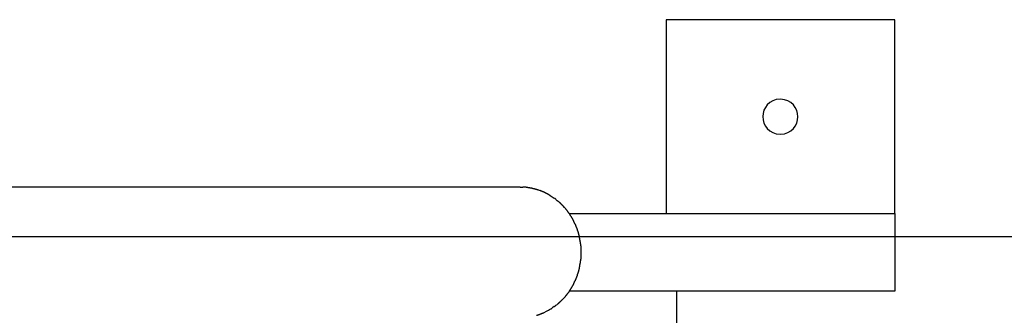
# Model space of a CAD drawing. Extents: x -39.8 to 39.8, y -23 to 23.
# Drawn here: x 10.5 to 13, y 7 to 7.7 of the extents above; entities that cross this region are included whole.
import ezdxf

# ---------------------------------------------------------------- set-up
doc = ezdxf.new("R2010")
doc.units = 0
doc.layers.get('0').update_dxf_attribs({"linetype": 'CONTINUOUS'})

msp = doc.modelspace()

# ---------------------------------------------------------------- linework, layer by layer
at = {"color": 0}
for points in [[(12.7183, 7.7397), (12.1295, 7.7397)], [(12.1295, 7.7397), (12.1295, 7.2396)], [(12.7183, 7.2396), (12.7183, 7.7397)], [(12.4239, 7.5346), (12.4239, 7.5346), (12.4133, 7.5335), (12.4041, 7.5306), (12.3963, 7.5261), (12.3901, 7.5204), (12.3851, 7.5135), (12.3816, 7.506), (12.3795, 7.4979), (12.3789, 7.4896), (12.3795, 7.4811), (12.3816, 7.473), (12.3851, 7.4654), (12.3901, 7.4587), (12.3963, 7.4529), (12.4041, 7.4485), (12.4133, 7.4456), (12.4239, 7.4448), (12.4239, 7.4448), (12.4342, 7.4456), (12.4434, 7.4485), (12.451, 7.4529), (12.4575, 7.4587), (12.4623, 7.4654), (12.4659, 7.473), (12.468, 7.4811), (12.4688, 7.4895), (12.468, 7.4978), (12.4659, 7.5059), (12.4623, 7.5134), (12.4575, 7.5203), (12.451, 7.526), (12.4434, 7.5305), (12.4342, 7.5334), (12.4239, 7.5345), (12.4239, 7.5345), (12.4239, 7.5345), (12.4239, 7.5345), (12.4239, 7.5345), (12.4239, 7.5345), (12.4239, 7.5345), (12.4239, 7.5345), (12.4239, 7.5345), (12.4239, 7.5345), (12.4239, 7.5345), (12.4239, 7.5345), (12.4239, 7.5345), (12.4239, 7.5345), (12.4239, 7.5345), (12.4239, 7.5345), (12.4239, 7.5345), (12.4239, 7.5346)], [(11.7533, 7.3082), (10.1908, 7.3082)], [(11.7533, 7.3082), (11.7607, 7.3079)], [(11.7682, 7.3075), (11.7682, 7.3075), (11.7678, 7.3075), (11.7675, 7.3075), (11.767, 7.3075), (11.7667, 7.3075), (11.7661, 7.3075), (11.7656, 7.3075), (11.765, 7.3075), (11.7647, 7.3078), (11.7641, 7.3078), (11.7635, 7.3078), (11.7629, 7.3078), (11.7624, 7.308), (11.7618, 7.308), (11.7615, 7.308), (11.7611, 7.308), (11.7608, 7.3082)], [(11.7682, 7.3075), (11.7682, 7.3075), (11.7678, 7.3075), (11.7675, 7.3075), (11.767, 7.3075), (11.7667, 7.3075), (11.7661, 7.3075), (11.7656, 7.3075), (11.765, 7.3075), (11.7647, 7.3078), (11.7641, 7.3078), (11.7635, 7.3078), (11.7629, 7.3078), (11.7624, 7.308), (11.7618, 7.308), (11.7615, 7.308), (11.7611, 7.308), (11.7608, 7.3082)], [(11.7751, 7.3065), (11.7751, 7.3065), (11.7745, 7.3065), (11.7742, 7.3065), (11.7737, 7.3065), (11.7734, 7.3066), (11.7728, 7.3066), (11.7725, 7.3067), (11.7719, 7.3067), (11.7716, 7.307), (11.771, 7.307), (11.7705, 7.307), (11.7699, 7.307), (11.7696, 7.3073), (11.7691, 7.3073), (11.7688, 7.3074), (11.7685, 7.3074), (11.7682, 7.3076)], [(11.7751, 7.3065), (11.7751, 7.3065), (11.7745, 7.3065), (11.7742, 7.3065), (11.7737, 7.3065), (11.7734, 7.3066), (11.7728, 7.3066), (11.7725, 7.3067), (11.7719, 7.3067), (11.7716, 7.307), (11.771, 7.307), (11.7705, 7.307), (11.7699, 7.307), (11.7696, 7.3073), (11.7691, 7.3073), (11.7688, 7.3074), (11.7685, 7.3074), (11.7682, 7.3076)], [(11.7821, 7.3053), (11.7821, 7.3053), (11.7815, 7.3053), (11.7812, 7.3053), (11.7807, 7.3053), (11.7804, 7.3054), (11.7798, 7.3054), (11.7793, 7.3055), (11.7787, 7.3055), (11.7784, 7.3058), (11.7778, 7.3058), (11.7772, 7.3058), (11.7766, 7.3058), (11.7763, 7.3061), (11.7757, 7.3061), (11.7754, 7.3062), (11.7751, 7.3062), (11.7748, 7.3064)], [(11.7821, 7.3053), (11.7821, 7.3053), (11.7815, 7.3053), (11.7812, 7.3053), (11.7807, 7.3053), (11.7804, 7.3054), (11.7798, 7.3054), (11.7793, 7.3055), (11.7787, 7.3055), (11.7784, 7.3058), (11.7778, 7.3058), (11.7772, 7.3058), (11.7766, 7.3058), (11.7763, 7.3061), (11.7757, 7.3061), (11.7754, 7.3062), (11.7751, 7.3062), (11.7748, 7.3064)], [(11.7891, 7.3035), (11.7891, 7.3035), (11.7885, 7.3035), (11.7882, 7.3035), (11.7877, 7.3035), (11.7874, 7.3037), (11.7868, 7.3037), (11.7865, 7.304), (11.7859, 7.304), (11.7856, 7.3043), (11.785, 7.3043), (11.7846, 7.3046), (11.784, 7.3046), (11.7837, 7.3049), (11.7832, 7.3049), (11.7829, 7.3051), (11.7826, 7.3051), (11.7823, 7.3053)], [(11.7891, 7.3035), (11.7891, 7.3035), (11.7885, 7.3035), (11.7882, 7.3035), (11.7877, 7.3035), (11.7874, 7.3037), (11.7868, 7.3037), (11.7865, 7.304), (11.7859, 7.304), (11.7856, 7.3043), (11.785, 7.3043), (11.7846, 7.3046), (11.784, 7.3046), (11.7837, 7.3049), (11.7832, 7.3049), (11.7829, 7.3051), (11.7826, 7.3051), (11.7823, 7.3053)], [(11.7956, 7.3018), (11.7956, 7.3018), (11.7952, 7.3018), (11.7949, 7.3018), (11.7943, 7.3018), (11.794, 7.3021), (11.7934, 7.3021), (11.7929, 7.3024), (11.7923, 7.3026), (11.792, 7.3029), (11.7914, 7.3029), (11.7909, 7.3032), (11.7903, 7.3034), (11.79, 7.3037), (11.7894, 7.3037), (11.7891, 7.3039), (11.7888, 7.3039), (11.7886, 7.3041)], [(11.7956, 7.3018), (11.7956, 7.3018), (11.7952, 7.3018), (11.7949, 7.3018), (11.7943, 7.3018), (11.794, 7.3021), (11.7934, 7.3021), (11.7929, 7.3024), (11.7923, 7.3026), (11.792, 7.3029), (11.7914, 7.3029), (11.7909, 7.3032), (11.7903, 7.3034), (11.79, 7.3037), (11.7894, 7.3037), (11.7891, 7.3039), (11.7888, 7.3039), (11.7886, 7.3041)], [(11.802, 7.3), (11.802, 7.3), (11.8016, 7.3), (11.8013, 7.3), (11.8009, 7.3), (11.8006, 7.3002), (11.8, 7.3002), (11.7997, 7.3005), (11.7991, 7.3005), (11.7988, 7.3008), (11.7982, 7.3008), (11.7977, 7.301), (11.7971, 7.301), (11.7968, 7.3013), (11.7964, 7.3013), (11.7961, 7.3015), (11.7958, 7.3015), (11.7956, 7.3017)], [(11.802, 7.3), (11.802, 7.3), (11.8016, 7.3), (11.8013, 7.3), (11.8009, 7.3), (11.8006, 7.3002), (11.8, 7.3002), (11.7997, 7.3005), (11.7991, 7.3005), (11.7988, 7.3008), (11.7982, 7.3008), (11.7977, 7.301), (11.7971, 7.301), (11.7968, 7.3013), (11.7964, 7.3013), (11.7961, 7.3015), (11.7958, 7.3015), (11.7956, 7.3017)], [(11.808, 7.2976), (11.808, 7.2976), (11.8076, 7.2976), (11.8073, 7.2978), (11.807, 7.2978), (11.8067, 7.2981), (11.8061, 7.2981), (11.8058, 7.2984), (11.8053, 7.2986), (11.805, 7.2989), (11.8044, 7.2989), (11.8041, 7.2992), (11.8036, 7.2992), (11.8033, 7.2995), (11.803, 7.2995), (11.8027, 7.2997), (11.8024, 7.2997), (11.8022, 7.2999)], [(11.808, 7.2976), (11.808, 7.2976), (11.8076, 7.2976), (11.8073, 7.2978), (11.807, 7.2978), (11.8067, 7.2981), (11.8061, 7.2981), (11.8058, 7.2984), (11.8053, 7.2986), (11.805, 7.2989), (11.8044, 7.2989), (11.8041, 7.2992), (11.8036, 7.2992), (11.8033, 7.2995), (11.803, 7.2995), (11.8027, 7.2997), (11.8024, 7.2997), (11.8022, 7.2999)], [(11.8144, 7.2953), (11.8144, 7.2953), (11.814, 7.2953), (11.8137, 7.2955), (11.8134, 7.2955), (11.8131, 7.2958), (11.8125, 7.2958), (11.8122, 7.2961), (11.8117, 7.2961), (11.8114, 7.2964), (11.8108, 7.2964), (11.8105, 7.2967), (11.81, 7.2967), (11.8097, 7.297), (11.8093, 7.297), (11.809, 7.2973), (11.8087, 7.2973), (11.8085, 7.2976)], [(11.8144, 7.2953), (11.8144, 7.2953), (11.814, 7.2953), (11.8137, 7.2955), (11.8134, 7.2955), (11.8131, 7.2958), (11.8125, 7.2958), (11.8122, 7.2961), (11.8117, 7.2961), (11.8114, 7.2964), (11.8108, 7.2964), (11.8105, 7.2967), (11.81, 7.2967), (11.8097, 7.297), (11.8093, 7.297), (11.809, 7.2973), (11.8087, 7.2973), (11.8085, 7.2976)], [(11.8199, 7.2923), (11.8199, 7.2923), (11.8195, 7.2923), (11.8192, 7.2925), (11.8189, 7.2925), (11.8186, 7.2928), (11.818, 7.2928), (11.8177, 7.2931), (11.8172, 7.2934), (11.8169, 7.2937), (11.8163, 7.2937), (11.816, 7.294), (11.8155, 7.2942), (11.8152, 7.2945), (11.8148, 7.2945), (11.8145, 7.2948), (11.8142, 7.2949), (11.8141, 7.2952)], [(11.8199, 7.2923), (11.8199, 7.2923), (11.8195, 7.2923), (11.8192, 7.2925), (11.8189, 7.2925), (11.8186, 7.2928), (11.818, 7.2928), (11.8177, 7.2931), (11.8172, 7.2934), (11.8169, 7.2937), (11.8163, 7.2937), (11.816, 7.294), (11.8155, 7.2942), (11.8152, 7.2945), (11.8148, 7.2945), (11.8145, 7.2948), (11.8142, 7.2949), (11.8141, 7.2952)], [(11.8258, 7.2894), (11.8258, 7.2894), (11.8254, 7.2894), (11.8251, 7.2896), (11.8248, 7.2896), (11.8245, 7.2899), (11.8239, 7.2899), (11.8236, 7.2902), (11.8231, 7.2905), (11.8228, 7.2908), (11.8222, 7.2908), (11.8219, 7.2911), (11.8213, 7.2913), (11.821, 7.2916), (11.8206, 7.2916), (11.8203, 7.2919), (11.82, 7.292), (11.8198, 7.2923)], [(11.8258, 7.2894), (11.8258, 7.2894), (11.8254, 7.2894), (11.8251, 7.2896), (11.8248, 7.2896), (11.8245, 7.2899), (11.8239, 7.2899), (11.8236, 7.2902), (11.8231, 7.2905), (11.8228, 7.2908), (11.8222, 7.2908), (11.8219, 7.2911), (11.8213, 7.2913), (11.821, 7.2916), (11.8206, 7.2916), (11.8203, 7.2919), (11.82, 7.292), (11.8198, 7.2923)], [(11.8307, 7.2863), (11.8307, 7.2863), (11.8304, 7.2863), (11.8301, 7.2865), (11.8298, 7.2865), (11.8295, 7.2868), (11.8289, 7.2868), (11.8286, 7.2871), (11.8283, 7.2874), (11.828, 7.2877), (11.8274, 7.2877), (11.8271, 7.288), (11.8268, 7.2882), (11.8265, 7.2885), (11.8262, 7.2885), (11.8259, 7.2888), (11.8256, 7.2889), (11.8254, 7.2892)], [(11.8307, 7.2863), (11.8307, 7.2863), (11.8304, 7.2863), (11.8301, 7.2865), (11.8298, 7.2865), (11.8295, 7.2868), (11.8289, 7.2868), (11.8286, 7.2871), (11.8283, 7.2874), (11.828, 7.2877), (11.8274, 7.2877), (11.8271, 7.288), (11.8268, 7.2882), (11.8265, 7.2885), (11.8262, 7.2885), (11.8259, 7.2888), (11.8256, 7.2889), (11.8254, 7.2892)], [(11.8311, 7.2863), (11.8363, 7.2829), (11.8414, 7.2794)], [(11.8467, 7.2759), (11.8467, 7.2759), (11.8463, 7.2759), (11.846, 7.2761), (11.8457, 7.2762), (11.8454, 7.2765), (11.845, 7.2768), (11.8447, 7.2771), (11.8444, 7.2774), (11.8441, 7.2777), (11.8436, 7.2779), (11.8433, 7.2782), (11.843, 7.2785), (11.8427, 7.2788), (11.8424, 7.2788), (11.8421, 7.2791), (11.8418, 7.2793), (11.8417, 7.2796)], [(11.8467, 7.2759), (11.8467, 7.2759), (11.8463, 7.2759), (11.846, 7.2761), (11.8457, 7.2762), (11.8454, 7.2765), (11.845, 7.2768), (11.8447, 7.2771), (11.8444, 7.2774), (11.8441, 7.2777), (11.8436, 7.2779), (11.8433, 7.2782), (11.843, 7.2785), (11.8427, 7.2788), (11.8424, 7.2788), (11.8421, 7.2791), (11.8418, 7.2793), (11.8417, 7.2796)], [(11.8466, 7.2755), (11.8517, 7.2714)], [(11.8566, 7.2671), (11.8566, 7.2671), (11.8563, 7.2672), (11.856, 7.2675), (11.8557, 7.2678), (11.8554, 7.2681), (11.8549, 7.2684), (11.8546, 7.2687), (11.8543, 7.269), (11.854, 7.2695), (11.8535, 7.2698), (11.8532, 7.2701), (11.8529, 7.2704), (11.8526, 7.2707), (11.8523, 7.2708), (11.852, 7.2711), (11.8517, 7.2713), (11.8515, 7.2716)], [(11.8566, 7.2671), (11.8566, 7.2671), (11.8563, 7.2672), (11.856, 7.2675), (11.8557, 7.2678), (11.8554, 7.2681), (11.8549, 7.2684), (11.8546, 7.2687), (11.8543, 7.269), (11.854, 7.2695), (11.8535, 7.2698), (11.8532, 7.2701), (11.8529, 7.2704), (11.8526, 7.2707), (11.8523, 7.2708), (11.852, 7.2711), (11.8517, 7.2713), (11.8515, 7.2716)], [(11.8619, 7.2619), (11.8619, 7.2619), (11.8615, 7.2621), (11.8612, 7.2624), (11.8609, 7.2627), (11.8606, 7.263), (11.8601, 7.2633), (11.8598, 7.2636), (11.8595, 7.2639), (11.8592, 7.2644), (11.8587, 7.2647), (11.8584, 7.265), (11.8581, 7.2653), (11.8578, 7.2658), (11.8575, 7.2661), (11.8572, 7.2664), (11.8569, 7.2667), (11.8568, 7.267)], [(11.8619, 7.2619), (11.8619, 7.2619), (11.8615, 7.2621), (11.8612, 7.2624), (11.8609, 7.2627), (11.8606, 7.263), (11.8601, 7.2633), (11.8598, 7.2636), (11.8595, 7.2639), (11.8592, 7.2644), (11.8587, 7.2647), (11.8584, 7.265), (11.8581, 7.2653), (11.8578, 7.2658), (11.8575, 7.2661), (11.8572, 7.2664), (11.8569, 7.2667), (11.8568, 7.267)], [(11.8668, 7.2569), (11.8668, 7.2569), (11.8664, 7.2571), (11.8661, 7.2574), (11.8658, 7.2577), (11.8655, 7.258), (11.865, 7.2583), (11.8647, 7.2586), (11.8644, 7.2589), (11.8641, 7.2594), (11.8636, 7.2597), (11.8633, 7.26), (11.863, 7.2603), (11.8627, 7.2608), (11.8624, 7.2611), (11.8621, 7.2614), (11.8618, 7.2617), (11.8616, 7.2621)], [(11.8668, 7.2569), (11.8668, 7.2569), (11.8664, 7.2571), (11.8661, 7.2574), (11.8658, 7.2577), (11.8655, 7.258), (11.865, 7.2583), (11.8647, 7.2586), (11.8644, 7.2589), (11.8641, 7.2594), (11.8636, 7.2597), (11.8633, 7.26), (11.863, 7.2603), (11.8627, 7.2608), (11.8624, 7.2611), (11.8621, 7.2614), (11.8618, 7.2617), (11.8616, 7.2621)], [(11.8714, 7.2517), (11.8714, 7.2517), (11.8711, 7.2519), (11.8709, 7.2522), (11.8706, 7.2525), (11.8704, 7.2528), (11.8699, 7.2531), (11.8696, 7.2534), (11.8693, 7.2537), (11.869, 7.2542), (11.8684, 7.2545), (11.8681, 7.2548), (11.8676, 7.2551), (11.8673, 7.2556), (11.867, 7.2559), (11.8667, 7.2562), (11.8664, 7.2565), (11.8662, 7.2569)], [(11.8714, 7.2517), (11.8714, 7.2517), (11.8711, 7.2519), (11.8709, 7.2522), (11.8706, 7.2525), (11.8704, 7.2528), (11.8699, 7.2531), (11.8696, 7.2534), (11.8693, 7.2537), (11.869, 7.2542), (11.8684, 7.2545), (11.8681, 7.2548), (11.8676, 7.2551), (11.8673, 7.2556), (11.867, 7.2559), (11.8667, 7.2562), (11.8664, 7.2565), (11.8662, 7.2569)], [(11.8759, 7.2459), (11.8759, 7.2459), (11.8756, 7.2461), (11.8754, 7.2464), (11.8751, 7.2467), (11.875, 7.247), (11.8745, 7.2473), (11.8742, 7.2478), (11.8739, 7.2481), (11.8736, 7.2487), (11.873, 7.249), (11.8727, 7.2495), (11.8724, 7.2498), (11.8721, 7.2504), (11.8718, 7.2507), (11.8715, 7.251), (11.8713, 7.2513), (11.8713, 7.2518)], [(11.8759, 7.2459), (11.8759, 7.2459), (11.8756, 7.2461), (11.8754, 7.2464), (11.8751, 7.2467), (11.875, 7.247), (11.8745, 7.2473), (11.8742, 7.2478), (11.8739, 7.2481), (11.8736, 7.2487), (11.873, 7.249), (11.8727, 7.2495), (11.8724, 7.2498), (11.8721, 7.2504), (11.8718, 7.2507), (11.8715, 7.251), (11.8713, 7.2513), (11.8713, 7.2518)], [(11.8799, 7.24), (11.8799, 7.24), (11.8796, 7.2402), (11.8794, 7.2405), (11.8791, 7.2408), (11.879, 7.2411), (11.8787, 7.2414), (11.8784, 7.2419), (11.8781, 7.2422), (11.8779, 7.2428), (11.8776, 7.2431), (11.8773, 7.2436), (11.877, 7.2439), (11.8767, 7.2445), (11.8764, 7.2448), (11.8762, 7.2451), (11.876, 7.2454), (11.876, 7.2459)], [(11.8799, 7.24), (11.8799, 7.24), (11.8796, 7.2402), (11.8794, 7.2405), (11.8791, 7.2408), (11.879, 7.2411), (11.8787, 7.2414), (11.8784, 7.2419), (11.8781, 7.2422), (11.8779, 7.2428), (11.8776, 7.2431), (11.8773, 7.2436), (11.877, 7.2439), (11.8767, 7.2445), (11.8764, 7.2448), (11.8762, 7.2451), (11.876, 7.2454), (11.876, 7.2459)], [(11.8803, 7.2396), (12.6995, 7.2396)], [(11.8844, 7.2334), (11.8844, 7.2334), (11.8841, 7.2336), (11.8839, 7.2339), (11.8836, 7.2342), (11.8835, 7.2346), (11.8832, 7.2349), (11.8829, 7.2355), (11.8826, 7.236), (11.8823, 7.2366), (11.882, 7.2369), (11.8817, 7.2375), (11.8814, 7.238), (11.8811, 7.2386), (11.8808, 7.2389), (11.8806, 7.2393), (11.8804, 7.2396), (11.8804, 7.2401)], [(11.8844, 7.2334), (11.8844, 7.2334), (11.8841, 7.2336), (11.8839, 7.2339), (11.8836, 7.2342), (11.8835, 7.2346), (11.8832, 7.2349), (11.8829, 7.2355), (11.8826, 7.236), (11.8823, 7.2366), (11.882, 7.2369), (11.8817, 7.2375), (11.8814, 7.238), (11.8811, 7.2386), (11.8808, 7.2389), (11.8806, 7.2393), (11.8804, 7.2396), (11.8804, 7.2401)], [(11.8885, 7.2267), (11.8885, 7.2267), (11.8882, 7.2269), (11.888, 7.2272), (11.8877, 7.2275), (11.8876, 7.2279), (11.8873, 7.2282), (11.887, 7.2288), (11.8867, 7.2293), (11.8864, 7.2299), (11.8861, 7.2302), (11.8858, 7.2308), (11.8855, 7.2313), (11.8852, 7.2319), (11.8849, 7.2322), (11.8847, 7.2326), (11.8844, 7.2329), (11.8844, 7.2334)], [(11.8885, 7.2267), (11.8885, 7.2267), (11.8882, 7.2269), (11.888, 7.2272), (11.8877, 7.2275), (11.8876, 7.2279), (11.8873, 7.2282), (11.887, 7.2288), (11.8867, 7.2293), (11.8864, 7.2299), (11.8861, 7.2302), (11.8858, 7.2308), (11.8855, 7.2313), (11.8852, 7.2319), (11.8849, 7.2322), (11.8847, 7.2326), (11.8844, 7.2329), (11.8844, 7.2334)], [(12.6995, 7.2396), (12.7183, 7.2396)], [(12.7183, 7.2396), (12.7183, 7.0396)], [(11.8917, 7.2202), (11.8917, 7.2202), (11.8914, 7.2204), (11.8912, 7.2207), (11.8909, 7.221), (11.8909, 7.2215), (11.8906, 7.2218), (11.8903, 7.2224), (11.89, 7.2229), (11.89, 7.2235), (11.8897, 7.2238), (11.8894, 7.2244), (11.8891, 7.2249), (11.889, 7.2255), (11.8887, 7.2258), (11.8886, 7.2262), (11.8884, 7.2265), (11.8884, 7.227)], [(11.8917, 7.2202), (11.8917, 7.2202), (11.8914, 7.2204), (11.8912, 7.2207), (11.8909, 7.221), (11.8909, 7.2215), (11.8906, 7.2218), (11.8903, 7.2224), (11.89, 7.2229), (11.89, 7.2235), (11.8897, 7.2238), (11.8894, 7.2244), (11.8891, 7.2249), (11.889, 7.2255), (11.8887, 7.2258), (11.8886, 7.2262), (11.8884, 7.2265), (11.8884, 7.227)], [(11.8953, 7.2124), (11.8953, 7.2124), (11.895, 7.2126), (11.8948, 7.2129), (11.8945, 7.2132), (11.8944, 7.2138), (11.8941, 7.2142), (11.8938, 7.2148), (11.8935, 7.2154), (11.8935, 7.216), (11.8932, 7.2165), (11.8929, 7.2171), (11.8926, 7.2176), (11.8925, 7.2182), (11.8922, 7.2185), (11.8921, 7.2191), (11.8919, 7.2194), (11.8919, 7.2199)], [(11.8953, 7.2124), (11.8953, 7.2124), (11.895, 7.2126), (11.8948, 7.2129), (11.8945, 7.2132), (11.8944, 7.2138), (11.8941, 7.2142), (11.8938, 7.2148), (11.8935, 7.2154), (11.8935, 7.216), (11.8932, 7.2165), (11.8929, 7.2171), (11.8926, 7.2176), (11.8925, 7.2182), (11.8922, 7.2185), (11.8921, 7.2191), (11.8919, 7.2194), (11.8919, 7.2199)], [(11.8985, 7.2052), (11.8985, 7.2052), (11.8982, 7.2054), (11.8981, 7.2057), (11.8978, 7.206), (11.8978, 7.2066), (11.8975, 7.2071), (11.8974, 7.2077), (11.8971, 7.2083), (11.8971, 7.2089), (11.8968, 7.2094), (11.8966, 7.21), (11.8963, 7.2105), (11.8963, 7.2111), (11.896, 7.2114), (11.896, 7.212), (11.8958, 7.2123), (11.8958, 7.2128)], [(11.8985, 7.2052), (11.8985, 7.2052), (11.8982, 7.2054), (11.8981, 7.2057), (11.8978, 7.206), (11.8978, 7.2066), (11.8975, 7.2071), (11.8974, 7.2077), (11.8971, 7.2083), (11.8971, 7.2089), (11.8968, 7.2094), (11.8966, 7.21), (11.8963, 7.2105), (11.8963, 7.2111), (11.896, 7.2114), (11.896, 7.212), (11.8958, 7.2123), (11.8958, 7.2128)], [(11.9013, 7.1976), (11.9013, 7.1976), (11.9011, 7.1978), (11.9011, 7.1981), (11.9009, 7.1984), (11.9009, 7.199), (11.9006, 7.1995), (11.9005, 7.2001), (11.9002, 7.2007), (11.9002, 7.2013), (11.8999, 7.2018), (11.8996, 7.2024), (11.8993, 7.2029), (11.8992, 7.2035), (11.8989, 7.2038), (11.8988, 7.2044), (11.8986, 7.2047), (11.8986, 7.2052)], [(11.9013, 7.1976), (11.9013, 7.1976), (11.9011, 7.1978), (11.9011, 7.1981), (11.9009, 7.1984), (11.9009, 7.199), (11.9006, 7.1995), (11.9005, 7.2001), (11.9002, 7.2007), (11.9002, 7.2013), (11.8999, 7.2018), (11.8996, 7.2024), (11.8993, 7.2029), (11.8992, 7.2035), (11.8989, 7.2038), (11.8988, 7.2044), (11.8986, 7.2047), (11.8986, 7.2052)], [(30.1507, 7.1796), (-39.8492, 7.1796)], [(11.9041, 7.19), (11.9041, 7.19), (11.9039, 7.1902), (11.9039, 7.1905), (11.9036, 7.1908), (11.9036, 7.1914), (11.9033, 7.1919), (11.903, 7.1925), (11.9027, 7.1931), (11.9027, 7.1937), (11.9024, 7.1942), (11.9021, 7.1948), (11.9018, 7.1953), (11.9016, 7.1959), (11.9013, 7.1962), (11.9013, 7.1968), (11.9013, 7.1971), (11.9013, 7.1976)], [(11.9041, 7.19), (11.9041, 7.19), (11.9039, 7.1902), (11.9039, 7.1905), (11.9036, 7.1908), (11.9036, 7.1914), (11.9033, 7.1919), (11.903, 7.1925), (11.9027, 7.1931), (11.9027, 7.1937), (11.9024, 7.1942), (11.9021, 7.1948), (11.9018, 7.1953), (11.9016, 7.1959), (11.9013, 7.1962), (11.9013, 7.1968), (11.9013, 7.1971), (11.9013, 7.1976)], [(11.9062, 7.1817), (11.9062, 7.1817), (11.906, 7.1819), (11.906, 7.1823), (11.9058, 7.1827), (11.9058, 7.1833), (11.9055, 7.1838), (11.9054, 7.1844), (11.9051, 7.185), (11.9051, 7.1858), (11.9048, 7.1864), (11.9046, 7.187), (11.9043, 7.1876), (11.9043, 7.1882), (11.9041, 7.1886), (11.9041, 7.1892), (11.9041, 7.1895), (11.9041, 7.19)], [(11.9062, 7.1817), (11.9062, 7.1817), (11.906, 7.1819), (11.906, 7.1823), (11.9058, 7.1827), (11.9058, 7.1833), (11.9055, 7.1838), (11.9054, 7.1844), (11.9051, 7.185), (11.9051, 7.1858), (11.9048, 7.1864), (11.9046, 7.187), (11.9043, 7.1876), (11.9043, 7.1882), (11.9041, 7.1886), (11.9041, 7.1892), (11.9041, 7.1895), (11.9041, 7.19)], [(11.9075, 7.1733), (11.9075, 7.1733), (11.9073, 7.1735), (11.9073, 7.1739), (11.9072, 7.1743), (11.9072, 7.1749), (11.9069, 7.1754), (11.9069, 7.176), (11.9067, 7.1766), (11.9067, 7.1774), (11.9064, 7.178), (11.9064, 7.1786), (11.9062, 7.1792), (11.9062, 7.1799), (11.9061, 7.1803), (11.9061, 7.1809), (11.9061, 7.1812), (11.9061, 7.1817)], [(11.9075, 7.1733), (11.9075, 7.1733), (11.9073, 7.1735), (11.9073, 7.1739), (11.9072, 7.1743), (11.9072, 7.1749), (11.9069, 7.1754), (11.9069, 7.176), (11.9067, 7.1766), (11.9067, 7.1774), (11.9064, 7.178), (11.9064, 7.1786), (11.9062, 7.1792), (11.9062, 7.1799), (11.9061, 7.1803), (11.9061, 7.1809), (11.9061, 7.1812), (11.9061, 7.1817)], [(11.9089, 7.1648), (11.9089, 7.1648), (11.9087, 7.165), (11.9087, 7.1654), (11.9086, 7.1658), (11.9086, 7.1664), (11.9083, 7.167), (11.9083, 7.1676), (11.9081, 7.1682), (11.9081, 7.169), (11.9078, 7.1696), (11.9078, 7.1702), (11.9076, 7.1708), (11.9076, 7.1715), (11.9075, 7.1719), (11.9075, 7.1725), (11.9075, 7.1728), (11.9075, 7.1733)], [(11.9089, 7.1648), (11.9089, 7.1648), (11.9087, 7.165), (11.9087, 7.1654), (11.9086, 7.1658), (11.9086, 7.1664), (11.9083, 7.167), (11.9083, 7.1676), (11.9081, 7.1682), (11.9081, 7.169), (11.9078, 7.1696), (11.9078, 7.1702), (11.9076, 7.1708), (11.9076, 7.1715), (11.9075, 7.1719), (11.9075, 7.1725), (11.9075, 7.1728), (11.9075, 7.1733)], [(11.9103, 7.1566), (11.9103, 7.1566), (11.9101, 7.1569), (11.9101, 7.1574), (11.91, 7.1578), (11.91, 7.1584), (11.9097, 7.159), (11.9097, 7.1596), (11.9095, 7.1602), (11.9095, 7.1608), (11.9092, 7.1613), (11.9092, 7.1619), (11.909, 7.1625), (11.909, 7.1631), (11.9089, 7.1634), (11.9089, 7.164), (11.9089, 7.1645), (11.9089, 7.1651)], [(11.9103, 7.1566), (11.9103, 7.1566), (11.9101, 7.1569), (11.9101, 7.1574), (11.91, 7.1578), (11.91, 7.1584), (11.9097, 7.159), (11.9097, 7.1596), (11.9095, 7.1602), (11.9095, 7.1608), (11.9092, 7.1613), (11.9092, 7.1619), (11.909, 7.1625), (11.909, 7.1631), (11.9089, 7.1634), (11.9089, 7.164), (11.9089, 7.1645), (11.9089, 7.1651)], [(11.9111, 7.148), (11.9111, 7.148), (11.9109, 7.1483), (11.9109, 7.1489), (11.9109, 7.1495), (11.9109, 7.1501), (11.9107, 7.1506), (11.9107, 7.1512), (11.9107, 7.1518), (11.9107, 7.1524), (11.9104, 7.1527), (11.9104, 7.1533), (11.9104, 7.1539), (11.9104, 7.1545), (11.9103, 7.1548), (11.9103, 7.1554), (11.9103, 7.1559), (11.9103, 7.1565)], [(11.9111, 7.148), (11.9111, 7.148), (11.9109, 7.1483), (11.9109, 7.1489), (11.9109, 7.1495), (11.9109, 7.1501), (11.9107, 7.1506), (11.9107, 7.1512), (11.9107, 7.1518), (11.9107, 7.1524), (11.9104, 7.1527), (11.9104, 7.1533), (11.9104, 7.1539), (11.9104, 7.1545), (11.9103, 7.1548), (11.9103, 7.1554), (11.9103, 7.1559), (11.9103, 7.1565)], [(11.9103, 7.1229), (11.9103, 7.1229), (11.9103, 7.1232), (11.9103, 7.1237), (11.9103, 7.124), (11.9104, 7.1246), (11.9104, 7.125), (11.9104, 7.1256), (11.9104, 7.1262), (11.9107, 7.1268), (11.9107, 7.1272), (11.9107, 7.1278), (11.9107, 7.1284), (11.9109, 7.129), (11.9109, 7.1296), (11.9109, 7.1302), (11.9109, 7.1308), (11.9111, 7.1314)], [(11.9103, 7.1229), (11.9103, 7.1229), (11.9103, 7.1232), (11.9103, 7.1237), (11.9103, 7.124), (11.9104, 7.1246), (11.9104, 7.125), (11.9104, 7.1256), (11.9104, 7.1262), (11.9107, 7.1268), (11.9107, 7.1272), (11.9107, 7.1278), (11.9107, 7.1284), (11.9109, 7.129), (11.9109, 7.1296), (11.9109, 7.1302), (11.9109, 7.1308), (11.9111, 7.1314)], [(11.911, 7.1312), (11.911, 7.1312), (11.911, 7.1315), (11.911, 7.132), (11.911, 7.1324), (11.911, 7.133), (11.911, 7.1336), (11.911, 7.1342), (11.911, 7.1348), (11.911, 7.1354), (11.911, 7.1359), (11.911, 7.1365), (11.911, 7.1371), (11.911, 7.1377), (11.911, 7.138), (11.911, 7.1386), (11.911, 7.1391), (11.911, 7.1397), (11.911, 7.1397), (11.911, 7.1397), (11.911, 7.1397), (11.911, 7.1397), (11.911, 7.1397), (11.911, 7.1397), (11.911, 7.1397), (11.911, 7.1397), (11.911, 7.1397), (11.911, 7.1397), (11.911, 7.1397), (11.911, 7.1397), (11.911, 7.1397), (11.911, 7.1397), (11.911, 7.1397), (11.911, 7.1397), (11.911, 7.1397)], [(11.911, 7.1312), (11.911, 7.1312), (11.911, 7.1315), (11.911, 7.132), (11.911, 7.1324), (11.911, 7.133), (11.911, 7.1336), (11.911, 7.1342), (11.911, 7.1348), (11.911, 7.1354), (11.911, 7.1359), (11.911, 7.1365), (11.911, 7.1371), (11.911, 7.1377), (11.911, 7.138), (11.911, 7.1386), (11.911, 7.1391), (11.911, 7.1397), (11.911, 7.1397), (11.911, 7.1397), (11.911, 7.1397), (11.911, 7.1397), (11.911, 7.1397), (11.911, 7.1397), (11.911, 7.1397), (11.911, 7.1397), (11.911, 7.1397), (11.911, 7.1397), (11.911, 7.1397), (11.911, 7.1397), (11.911, 7.1397), (11.911, 7.1397), (11.911, 7.1397), (11.911, 7.1397), (11.911, 7.1397)], [(11.9111, 7.1397), (11.9111, 7.1397), (11.9111, 7.14), (11.9111, 7.1405), (11.9111, 7.1409), (11.9111, 7.1415), (11.9111, 7.1421), (11.9111, 7.1427), (11.9111, 7.1433), (11.9111, 7.1439), (11.9111, 7.1444), (11.9111, 7.145), (11.9111, 7.1456), (11.9111, 7.1462), (11.9111, 7.1465), (11.9111, 7.1471), (11.9111, 7.1475), (11.9111, 7.1481)], [(11.9111, 7.1397), (11.9111, 7.1397), (11.9111, 7.14), (11.9111, 7.1405), (11.9111, 7.1409), (11.9111, 7.1415), (11.9111, 7.1421), (11.9111, 7.1427), (11.9111, 7.1433), (11.9111, 7.1439), (11.9111, 7.1444), (11.9111, 7.145), (11.9111, 7.1456), (11.9111, 7.1462), (11.9111, 7.1465), (11.9111, 7.1471), (11.9111, 7.1475), (11.9111, 7.1481)], [(11.9062, 7.0976), (11.9062, 7.0976), (11.9062, 7.0979), (11.9062, 7.0984), (11.9062, 7.0988), (11.9063, 7.0994), (11.9063, 7.0999), (11.9065, 7.1005), (11.9065, 7.1011), (11.9068, 7.1017), (11.9068, 7.1022), (11.907, 7.1028), (11.907, 7.1034), (11.9073, 7.104), (11.9073, 7.1043), (11.9074, 7.1049), (11.9074, 7.1054), (11.9076, 7.106)], [(11.9062, 7.0976), (11.9062, 7.0976), (11.9062, 7.0979), (11.9062, 7.0984), (11.9062, 7.0988), (11.9063, 7.0994), (11.9063, 7.0999), (11.9065, 7.1005), (11.9065, 7.1011), (11.9068, 7.1017), (11.9068, 7.1022), (11.907, 7.1028), (11.907, 7.1034), (11.9073, 7.104), (11.9073, 7.1043), (11.9074, 7.1049), (11.9074, 7.1054), (11.9076, 7.106)], [(11.9075, 7.1062), (11.9075, 7.1062), (11.9075, 7.1065), (11.9075, 7.107), (11.9075, 7.1074), (11.9076, 7.108), (11.9076, 7.1085), (11.9078, 7.1091), (11.9078, 7.1097), (11.9081, 7.1103), (11.9081, 7.1108), (11.9083, 7.1114), (11.9083, 7.112), (11.9086, 7.1126), (11.9086, 7.1129), (11.9087, 7.1135), (11.9087, 7.114), (11.9089, 7.1146)], [(11.9075, 7.1062), (11.9075, 7.1062), (11.9075, 7.1065), (11.9075, 7.107), (11.9075, 7.1074), (11.9076, 7.108), (11.9076, 7.1085), (11.9078, 7.1091), (11.9078, 7.1097), (11.9081, 7.1103), (11.9081, 7.1108), (11.9083, 7.1114), (11.9083, 7.112), (11.9086, 7.1126), (11.9086, 7.1129), (11.9087, 7.1135), (11.9087, 7.114), (11.9089, 7.1146)], [(11.9089, 7.1143), (11.9089, 7.1143), (11.9089, 7.1146), (11.9089, 7.1151), (11.9089, 7.1155), (11.909, 7.1161), (11.909, 7.1167), (11.9092, 7.1173), (11.9092, 7.1179), (11.9095, 7.1185), (11.9095, 7.119), (11.9097, 7.1196), (11.9097, 7.1202), (11.91, 7.1208), (11.91, 7.1211), (11.9101, 7.1217), (11.9101, 7.1221), (11.9103, 7.1227)], [(11.9089, 7.1143), (11.9089, 7.1143), (11.9089, 7.1146), (11.9089, 7.1151), (11.9089, 7.1155), (11.909, 7.1161), (11.909, 7.1167), (11.9092, 7.1173), (11.9092, 7.1179), (11.9095, 7.1185), (11.9095, 7.119), (11.9097, 7.1196), (11.9097, 7.1202), (11.91, 7.1208), (11.91, 7.1211), (11.9101, 7.1217), (11.9101, 7.1221), (11.9103, 7.1227)], [(11.8986, 7.0742), (11.8986, 7.0742), (11.8986, 7.0744), (11.8988, 7.0747), (11.8989, 7.075), (11.8992, 7.0756), (11.8993, 7.0761), (11.8996, 7.0767), (11.8999, 7.0773), (11.9002, 7.0779), (11.9002, 7.0784), (11.9005, 7.079), (11.9006, 7.0795), (11.9009, 7.0801), (11.9009, 7.0804), (11.9011, 7.081), (11.9011, 7.0813), (11.9013, 7.0818)], [(11.8986, 7.0742), (11.8986, 7.0742), (11.8986, 7.0744), (11.8988, 7.0747), (11.8989, 7.075), (11.8992, 7.0756), (11.8993, 7.0761), (11.8996, 7.0767), (11.8999, 7.0773), (11.9002, 7.0779), (11.9002, 7.0784), (11.9005, 7.079), (11.9006, 7.0795), (11.9009, 7.0801), (11.9009, 7.0804), (11.9011, 7.081), (11.9011, 7.0813), (11.9013, 7.0818)], [(11.9013, 7.0817), (11.9013, 7.0817), (11.9013, 7.0819), (11.9013, 7.0823), (11.9013, 7.0827), (11.9016, 7.0833), (11.9018, 7.0838), (11.9021, 7.0844), (11.9024, 7.085), (11.9027, 7.0858), (11.9027, 7.0864), (11.903, 7.087), (11.9033, 7.0876), (11.9036, 7.0883), (11.9036, 7.0887), (11.9039, 7.0893), (11.9039, 7.0896), (11.9041, 7.0901)], [(11.9013, 7.0817), (11.9013, 7.0817), (11.9013, 7.0819), (11.9013, 7.0823), (11.9013, 7.0827), (11.9016, 7.0833), (11.9018, 7.0838), (11.9021, 7.0844), (11.9024, 7.085), (11.9027, 7.0858), (11.9027, 7.0864), (11.903, 7.087), (11.9033, 7.0876), (11.9036, 7.0883), (11.9036, 7.0887), (11.9039, 7.0893), (11.9039, 7.0896), (11.9041, 7.0901)], [(11.9041, 7.0895), (11.9041, 7.0895), (11.9041, 7.0897), (11.9041, 7.0901), (11.9041, 7.0905), (11.9043, 7.0911), (11.9043, 7.0916), (11.9046, 7.0922), (11.9048, 7.0928), (11.9051, 7.0936), (11.9051, 7.0942), (11.9054, 7.0948), (11.9054, 7.0954), (11.9057, 7.096), (11.9057, 7.0964), (11.9059, 7.097), (11.9059, 7.0973), (11.9061, 7.0978)], [(11.9041, 7.0895), (11.9041, 7.0895), (11.9041, 7.0897), (11.9041, 7.0901), (11.9041, 7.0905), (11.9043, 7.0911), (11.9043, 7.0916), (11.9046, 7.0922), (11.9048, 7.0928), (11.9051, 7.0936), (11.9051, 7.0942), (11.9054, 7.0948), (11.9054, 7.0954), (11.9057, 7.096), (11.9057, 7.0964), (11.9059, 7.097), (11.9059, 7.0973), (11.9061, 7.0978)], [(11.8846, 7.046), (11.8846, 7.046), (11.8846, 7.0462), (11.8848, 7.0465), (11.885, 7.0468), (11.8853, 7.0473), (11.8856, 7.0476), (11.8859, 7.0482), (11.8862, 7.0487), (11.8865, 7.0493), (11.8867, 7.0496), (11.887, 7.0502), (11.8873, 7.0506), (11.8876, 7.0512), (11.8877, 7.0515), (11.888, 7.0519), (11.8882, 7.0522), (11.8885, 7.0527)], [(11.8846, 7.046), (11.8846, 7.046), (11.8846, 7.0462), (11.8848, 7.0465), (11.885, 7.0468), (11.8853, 7.0473), (11.8856, 7.0476), (11.8859, 7.0482), (11.8862, 7.0487), (11.8865, 7.0493), (11.8867, 7.0496), (11.887, 7.0502), (11.8873, 7.0506), (11.8876, 7.0512), (11.8877, 7.0515), (11.888, 7.0519), (11.8882, 7.0522), (11.8885, 7.0527)], [(11.8884, 7.0525), (11.8884, 7.0525), (11.8884, 7.0527), (11.8886, 7.053), (11.8888, 7.0533), (11.8891, 7.0539), (11.8894, 7.0543), (11.8897, 7.0549), (11.89, 7.0555), (11.8903, 7.0561), (11.8906, 7.0564), (11.8909, 7.057), (11.8912, 7.0575), (11.8915, 7.0581), (11.8916, 7.0584), (11.8919, 7.059), (11.8921, 7.0593), (11.8924, 7.0598)], [(11.8884, 7.0525), (11.8884, 7.0525), (11.8884, 7.0527), (11.8886, 7.053), (11.8888, 7.0533), (11.8891, 7.0539), (11.8894, 7.0543), (11.8897, 7.0549), (11.89, 7.0555), (11.8903, 7.0561), (11.8906, 7.0564), (11.8909, 7.057), (11.8912, 7.0575), (11.8915, 7.0581), (11.8916, 7.0584), (11.8919, 7.059), (11.8921, 7.0593), (11.8924, 7.0598)], [(11.8919, 7.0595), (11.8919, 7.0595), (11.8919, 7.0597), (11.8921, 7.06), (11.8922, 7.0603), (11.8925, 7.0609), (11.8926, 7.0614), (11.8929, 7.062), (11.8932, 7.0626), (11.8935, 7.0632), (11.8935, 7.0636), (11.8938, 7.0642), (11.8941, 7.0647), (11.8944, 7.0653), (11.8945, 7.0656), (11.8948, 7.0662), (11.895, 7.0665), (11.8953, 7.067)], [(11.8919, 7.0595), (11.8919, 7.0595), (11.8919, 7.0597), (11.8921, 7.06), (11.8922, 7.0603), (11.8925, 7.0609), (11.8926, 7.0614), (11.8929, 7.062), (11.8932, 7.0626), (11.8935, 7.0632), (11.8935, 7.0636), (11.8938, 7.0642), (11.8941, 7.0647), (11.8944, 7.0653), (11.8945, 7.0656), (11.8948, 7.0662), (11.895, 7.0665), (11.8953, 7.067)], [(11.8958, 7.0666), (11.8958, 7.0666), (11.8958, 7.0668), (11.896, 7.0671), (11.896, 7.0674), (11.8963, 7.068), (11.8963, 7.0685), (11.8966, 7.0691), (11.8968, 7.0697), (11.8971, 7.0703), (11.8971, 7.0707), (11.8974, 7.0713), (11.8975, 7.0718), (11.8978, 7.0724), (11.8978, 7.0727), (11.8981, 7.0733), (11.8982, 7.0736), (11.8985, 7.0741)], [(11.8958, 7.0666), (11.8958, 7.0666), (11.8958, 7.0668), (11.896, 7.0671), (11.896, 7.0674), (11.8963, 7.068), (11.8963, 7.0685), (11.8966, 7.0691), (11.8968, 7.0697), (11.8971, 7.0703), (11.8971, 7.0707), (11.8974, 7.0713), (11.8975, 7.0718), (11.8978, 7.0724), (11.8978, 7.0727), (11.8981, 7.0733), (11.8982, 7.0736), (11.8985, 7.0741)], [(11.8669, 7.0225), (11.8669, 7.0225), (11.8671, 7.0226), (11.8674, 7.0229), (11.8677, 7.0232), (11.868, 7.0235), (11.8683, 7.0238), (11.8686, 7.0241), (11.8689, 7.0244), (11.8694, 7.0249), (11.8696, 7.0252), (11.8699, 7.0255), (11.8702, 7.0258), (11.8705, 7.0263), (11.8706, 7.0266), (11.8709, 7.0269), (11.8711, 7.0272), (11.8714, 7.0276)], [(11.8669, 7.0225), (11.8669, 7.0225), (11.8671, 7.0226), (11.8674, 7.0229), (11.8677, 7.0232), (11.868, 7.0235), (11.8683, 7.0238), (11.8686, 7.0241), (11.8689, 7.0244), (11.8694, 7.0249), (11.8696, 7.0252), (11.8699, 7.0255), (11.8702, 7.0258), (11.8705, 7.0263), (11.8706, 7.0266), (11.8709, 7.0269), (11.8711, 7.0272), (11.8714, 7.0276)], [(11.8714, 7.0276), (11.8714, 7.0276), (11.8714, 7.0278), (11.8716, 7.0281), (11.8719, 7.0284), (11.8722, 7.0287), (11.8725, 7.029), (11.8728, 7.0295), (11.8731, 7.0298), (11.8736, 7.0304), (11.8739, 7.0307), (11.8742, 7.0312), (11.8745, 7.0315), (11.875, 7.0321), (11.8751, 7.0324), (11.8754, 7.0327), (11.8756, 7.033), (11.8759, 7.0334)], [(11.8714, 7.0276), (11.8714, 7.0276), (11.8714, 7.0278), (11.8716, 7.0281), (11.8719, 7.0284), (11.8722, 7.0287), (11.8725, 7.029), (11.8728, 7.0295), (11.8731, 7.0298), (11.8736, 7.0304), (11.8739, 7.0307), (11.8742, 7.0312), (11.8745, 7.0315), (11.875, 7.0321), (11.8751, 7.0324), (11.8754, 7.0327), (11.8756, 7.033), (11.8759, 7.0334)], [(11.876, 7.0336), (11.876, 7.0336), (11.876, 7.0338), (11.8762, 7.0341), (11.8765, 7.0344), (11.8768, 7.0347), (11.8771, 7.035), (11.8774, 7.0355), (11.8777, 7.0358), (11.8782, 7.0364), (11.8785, 7.0367), (11.8788, 7.0371), (11.8791, 7.0374), (11.8796, 7.038), (11.8797, 7.0383), (11.88, 7.0386), (11.8802, 7.0389), (11.8805, 7.0394)], [(11.876, 7.0336), (11.876, 7.0336), (11.876, 7.0338), (11.8762, 7.0341), (11.8765, 7.0344), (11.8768, 7.0347), (11.8771, 7.035), (11.8774, 7.0355), (11.8777, 7.0358), (11.8782, 7.0364), (11.8785, 7.0367), (11.8788, 7.0371), (11.8791, 7.0374), (11.8796, 7.038), (11.8797, 7.0383), (11.88, 7.0386), (11.8802, 7.0389), (11.8805, 7.0394)], [(12.7183, 7.0396), (11.8803, 7.0396)], [(11.8805, 7.04), (11.8805, 7.04), (11.8805, 7.0402), (11.8807, 7.0405), (11.8809, 7.0408), (11.8812, 7.0411), (11.8815, 7.0414), (11.8818, 7.0419), (11.8821, 7.0422), (11.8824, 7.0428), (11.8826, 7.0431), (11.8829, 7.0436), (11.8832, 7.0439), (11.8835, 7.0445), (11.8836, 7.0448), (11.8839, 7.0451), (11.8841, 7.0454), (11.8844, 7.0459)], [(11.8805, 7.04), (11.8805, 7.04), (11.8805, 7.0402), (11.8807, 7.0405), (11.8809, 7.0408), (11.8812, 7.0411), (11.8815, 7.0414), (11.8818, 7.0419), (11.8821, 7.0422), (11.8824, 7.0428), (11.8826, 7.0431), (11.8829, 7.0436), (11.8832, 7.0439), (11.8835, 7.0445), (11.8836, 7.0448), (11.8839, 7.0451), (11.8841, 7.0454), (11.8844, 7.0459)], [(12.1562, 7.0396), (12.1562, 2.7196)], [(11.8414, 6.9999), (11.8363, 6.9963)], [(11.8416, 6.9998), (11.8416, 6.9998), (11.8417, 6.9998), (11.842, 7), (11.8423, 7.0002), (11.8426, 7.0005), (11.8429, 7.0008), (11.8432, 7.0011), (11.8435, 7.0014), (11.844, 7.0019), (11.8443, 7.0022), (11.8446, 7.0025), (11.8449, 7.0028), (11.8453, 7.0032), (11.8456, 7.0033), (11.8459, 7.0036), (11.8462, 7.0038), (11.8465, 7.0041)], [(11.8416, 6.9998), (11.8416, 6.9998), (11.8417, 6.9998), (11.842, 7), (11.8423, 7.0002), (11.8426, 7.0005), (11.8429, 7.0008), (11.8432, 7.0011), (11.8435, 7.0014), (11.844, 7.0019), (11.8443, 7.0022), (11.8446, 7.0025), (11.8449, 7.0028), (11.8453, 7.0032), (11.8456, 7.0033), (11.8459, 7.0036), (11.8462, 7.0038), (11.8465, 7.0041)], [(11.8469, 7.0037), (11.8469, 7.0037), (11.847, 7.0037), (11.8473, 7.0039), (11.8476, 7.0041), (11.8479, 7.0044), (11.8482, 7.0047), (11.8485, 7.005), (11.8488, 7.0053), (11.8493, 7.0058), (11.8496, 7.0061), (11.8499, 7.0064), (11.8502, 7.0067), (11.8505, 7.007), (11.8508, 7.0072), (11.8511, 7.0075), (11.8514, 7.0077), (11.8518, 7.008)], [(11.8469, 7.0037), (11.8469, 7.0037), (11.847, 7.0037), (11.8473, 7.0039), (11.8476, 7.0041), (11.8479, 7.0044), (11.8482, 7.0047), (11.8485, 7.005), (11.8488, 7.0053), (11.8493, 7.0058), (11.8496, 7.0061), (11.8499, 7.0064), (11.8502, 7.0067), (11.8505, 7.007), (11.8508, 7.0072), (11.8511, 7.0075), (11.8514, 7.0077), (11.8518, 7.008)], [(11.8517, 7.0079), (11.8517, 7.0079), (11.8518, 7.0079), (11.8521, 7.0081), (11.8524, 7.0084), (11.8527, 7.0087), (11.853, 7.009), (11.8533, 7.0093), (11.8536, 7.0096), (11.8541, 7.0101), (11.8544, 7.0104), (11.8547, 7.0107), (11.855, 7.011), (11.8554, 7.0115), (11.8557, 7.0118), (11.856, 7.0121), (11.8563, 7.0124), (11.8566, 7.0129)], [(11.8517, 7.0079), (11.8517, 7.0079), (11.8518, 7.0079), (11.8521, 7.0081), (11.8524, 7.0084), (11.8527, 7.0087), (11.853, 7.009), (11.8533, 7.0093), (11.8536, 7.0096), (11.8541, 7.0101), (11.8544, 7.0104), (11.8547, 7.0107), (11.855, 7.011), (11.8554, 7.0115), (11.8557, 7.0118), (11.856, 7.0121), (11.8563, 7.0124), (11.8566, 7.0129)], [(11.8567, 7.0124), (11.8567, 7.0124), (11.8568, 7.0125), (11.8571, 7.0128), (11.8574, 7.0131), (11.8577, 7.0134), (11.858, 7.0137), (11.8583, 7.014), (11.8586, 7.0143), (11.8591, 7.0148), (11.8594, 7.0151), (11.8597, 7.0154), (11.86, 7.0157), (11.8605, 7.0162), (11.8608, 7.0165), (11.8611, 7.0168), (11.8614, 7.0171), (11.8618, 7.0174)], [(11.8567, 7.0124), (11.8567, 7.0124), (11.8568, 7.0125), (11.8571, 7.0128), (11.8574, 7.0131), (11.8577, 7.0134), (11.858, 7.0137), (11.8583, 7.014), (11.8586, 7.0143), (11.8591, 7.0148), (11.8594, 7.0151), (11.8597, 7.0154), (11.86, 7.0157), (11.8605, 7.0162), (11.8608, 7.0165), (11.8611, 7.0168), (11.8614, 7.0171), (11.8618, 7.0174)], [(11.8616, 7.0173), (11.8616, 7.0173), (11.8618, 7.0174), (11.8621, 7.0177), (11.8624, 7.018), (11.8627, 7.0183), (11.863, 7.0186), (11.8633, 7.0189), (11.8636, 7.0192), (11.8641, 7.0197), (11.8644, 7.02), (11.8647, 7.0203), (11.865, 7.0206), (11.8655, 7.0211), (11.8658, 7.0214), (11.8661, 7.0217), (11.8664, 7.022), (11.8667, 7.0224)], [(11.8616, 7.0173), (11.8616, 7.0173), (11.8618, 7.0174), (11.8621, 7.0177), (11.8624, 7.018), (11.8627, 7.0183), (11.863, 7.0186), (11.8633, 7.0189), (11.8636, 7.0192), (11.8641, 7.0197), (11.8644, 7.02), (11.8647, 7.0203), (11.865, 7.0206), (11.8655, 7.0211), (11.8658, 7.0214), (11.8661, 7.0217), (11.8664, 7.022), (11.8667, 7.0224)], [(11.7957, 6.9777), (11.7957, 6.9777), (11.7959, 6.9777), (11.7962, 6.9777), (11.7965, 6.9777), (11.7969, 6.9778), (11.7972, 6.9778), (11.7978, 6.9781), (11.7982, 6.9781), (11.7988, 6.9784), (11.7991, 6.9784), (11.7997, 6.9787), (11.8, 6.9787), (11.8006, 6.979), (11.8009, 6.979), (11.8013, 6.9793), (11.8016, 6.9793), (11.8021, 6.9796)], [(11.7957, 6.9777), (11.7957, 6.9777), (11.7959, 6.9777), (11.7962, 6.9777), (11.7965, 6.9777), (11.7969, 6.9778), (11.7972, 6.9778), (11.7978, 6.9781), (11.7982, 6.9781), (11.7988, 6.9784), (11.7991, 6.9784), (11.7997, 6.9787), (11.8, 6.9787), (11.8006, 6.979), (11.8009, 6.979), (11.8013, 6.9793), (11.8016, 6.9793), (11.8021, 6.9796)], [(11.8018, 6.9795), (11.8018, 6.9795), (11.802, 6.9795), (11.8023, 6.9796), (11.8026, 6.9796), (11.8031, 6.9799), (11.8034, 6.9799), (11.804, 6.9802), (11.8043, 6.9804), (11.8049, 6.9807), (11.8052, 6.9807), (11.8058, 6.981), (11.8061, 6.981), (11.8067, 6.9813), (11.807, 6.9813), (11.8075, 6.9816), (11.8078, 6.9817), (11.8083, 6.982)], [(11.8018, 6.9795), (11.8018, 6.9795), (11.802, 6.9795), (11.8023, 6.9796), (11.8026, 6.9796), (11.8031, 6.9799), (11.8034, 6.9799), (11.804, 6.9802), (11.8043, 6.9804), (11.8049, 6.9807), (11.8052, 6.9807), (11.8058, 6.981), (11.8061, 6.981), (11.8067, 6.9813), (11.807, 6.9813), (11.8075, 6.9816), (11.8078, 6.9817), (11.8083, 6.982)], [(11.8082, 6.9819), (11.8082, 6.9819), (11.8084, 6.9819), (11.8087, 6.982), (11.809, 6.982), (11.8094, 6.9823), (11.8097, 6.9823), (11.8103, 6.9826), (11.8106, 6.9826), (11.8112, 6.9829), (11.8115, 6.9829), (11.812, 6.9832), (11.8123, 6.9832), (11.8129, 6.9835), (11.8132, 6.9835), (11.8136, 6.9838), (11.8139, 6.9839), (11.8143, 6.9842)], [(11.8082, 6.9819), (11.8082, 6.9819), (11.8084, 6.9819), (11.8087, 6.982), (11.809, 6.982), (11.8094, 6.9823), (11.8097, 6.9823), (11.8103, 6.9826), (11.8106, 6.9826), (11.8112, 6.9829), (11.8115, 6.9829), (11.812, 6.9832), (11.8123, 6.9832), (11.8129, 6.9835), (11.8132, 6.9835), (11.8136, 6.9838), (11.8139, 6.9839), (11.8143, 6.9842)], [(11.8257, 6.99), (11.8202, 6.987), (11.8144, 6.9842)], [(11.8256, 6.9902), (11.8256, 6.9902), (11.8258, 6.9902), (11.8261, 6.9904), (11.8264, 6.9905), (11.8267, 6.9908), (11.827, 6.9908), (11.8273, 6.9911), (11.8276, 6.9914), (11.8282, 6.9917), (11.8285, 6.9917), (11.8288, 6.992), (11.8291, 6.9922), (11.8297, 6.9925), (11.83, 6.9925), (11.8303, 6.9928), (11.8306, 6.9929), (11.831, 6.9932)], [(11.8256, 6.9902), (11.8256, 6.9902), (11.8258, 6.9902), (11.8261, 6.9904), (11.8264, 6.9905), (11.8267, 6.9908), (11.827, 6.9908), (11.8273, 6.9911), (11.8276, 6.9914), (11.8282, 6.9917), (11.8285, 6.9917), (11.8288, 6.992), (11.8291, 6.9922), (11.8297, 6.9925), (11.83, 6.9925), (11.8303, 6.9928), (11.8306, 6.9929), (11.831, 6.9932)], [(11.8315, 6.9932), (11.8315, 6.9932), (11.8315, 6.9932), (11.8318, 6.9934), (11.8321, 6.9935), (11.8324, 6.9938), (11.8327, 6.9938), (11.833, 6.9941), (11.8333, 6.9944), (11.8338, 6.9947), (11.8341, 6.9947), (11.8344, 6.995), (11.8347, 6.9952), (11.8351, 6.9955), (11.8354, 6.9955), (11.8357, 6.9958), (11.836, 6.9959), (11.8363, 6.9962)], [(11.8315, 6.9932), (11.8315, 6.9932), (11.8315, 6.9932), (11.8318, 6.9934), (11.8321, 6.9935), (11.8324, 6.9938), (11.8327, 6.9938), (11.833, 6.9941), (11.8333, 6.9944), (11.8338, 6.9947), (11.8341, 6.9947), (11.8344, 6.995), (11.8347, 6.9952), (11.8351, 6.9955), (11.8354, 6.9955), (11.8357, 6.9958), (11.836, 6.9959), (11.8363, 6.9962)]]:
    msp.add_lwpolyline(points, dxfattribs=at)

doc.saveas('drawing.dxf')
